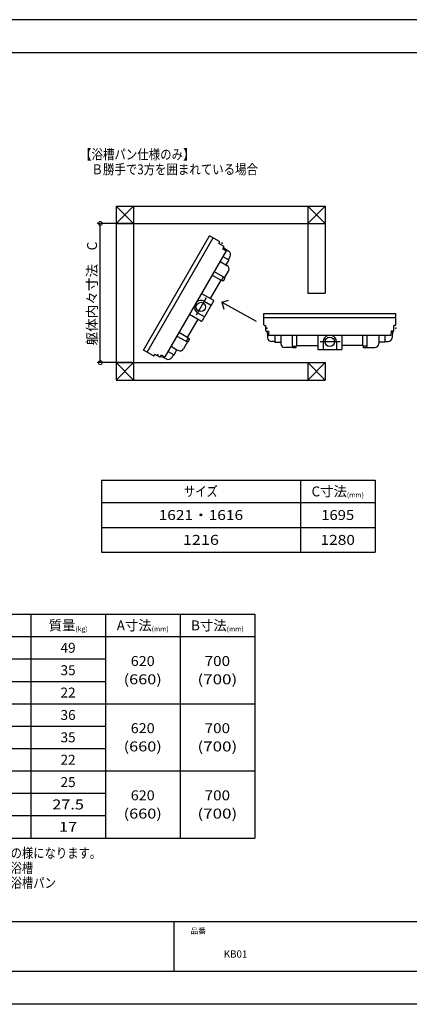
# Model space of a CAD drawing. Extents: x -424 to 186, y -4 to 301.
# Drawn here: x -236 to -119, y 0 to 297 of the extents above; entities that cross this region are included whole.
import ezdxf

# ---------------------------------------------------------------- set-up
doc = ezdxf.new("R2010")
doc.units = 0
doc.linetypes.add('CENTER', pattern=[50.8, 31.75, -6.35, 6.35, -6.35])
doc.layers.get('0').update_dxf_attribs({"linetype": 'CONTINUOUS'})
doc.layers.get('DEFPOINTS').update_dxf_attribs({"linetype": 'CONTINUOUS'})
doc.layers.add('1図面枠', color=7, linetype='CONTINUOUS', lineweight=15)
doc.layers.add('PV', color=7, linetype='CONTINUOUS')
doc.layers.add('図面枠', color=3, linetype='CONTINUOUS')
doc.styles.add('MX_DIMTXSTY_2', font='txt.shx', dxfattribs={"width": 0.85, "bigfont": 'extfont.shx'})
doc.styles.add('MX_NOTE_STANDARD', font='txt.shx', dxfattribs={"bigfont": 'extfont.shx'})
doc.dimstyles.new('MXDIMSTYLE', dxfattribs={"dimtxt": 4.1656, "dimasz": 2.5, "dimexe": 1, "dimexo": 0.5, "dimgap": 1, "dimtad": 1, "dimdsep": 46, "dimtxsty": 'MX_NOTE_STANDARD', "dimblk1": 'OPEN30', "dimblk2": 'OPEN30', "dimsah": 1, "dimcen": 2.5, "dimadec": 0, "dimazin": 0, "dimtfac": 1, "dimtmove": 0, "dimatfit": 3, "dimldrblk": 'OPEN30', "dimfxl": 1, "dimtzin": 0, "dimarcsym": 0})

# ---------------------------------------------------------------- blocks, each defined once
blk = doc.blocks.new('_DOTSMALL')
at = {"color": 0, "linetype": 'ByBlock', "lineweight": -2, "const_width": 0.5}
blk.add_lwpolyline([(-0.0625, 0, 1), (0.0625, 0, 1)], format="xyb", close=True, dxfattribs=at)
blk = doc.blocks.new('*D9')
at = {"layer": 'DEFPOINTS', "color": 0}
for p in [(-212.19, 235.55), (-202.14, 235.55), (-202.14, 193.55)]:
    blk.add_point(p, dxfattribs=at)
at = {"layer": 'PV', "color": 0, "linetype": 'Continuous', "lineweight": -2}
for p, q in [((-202.64, 235.55), (-213.19, 235.55)), ((-212.19, 193.55), (-212.19, 235.55)), ((-202.64, 193.55), (-213.19, 193.55))]:
    blk.add_line(p, q, dxfattribs=at)
at = {"layer": 'PV', "color": 0, "lineweight": -2, "xscale": 2.32, "yscale": 2.32, "zscale": 2.32}
for p, rotation in [((-212.19, 235.55), 90), ((-212.19, 193.55), 270)]:
    blk.add_blockref('_DOTSMALL', p, dxfattribs=dict(at, rotation=rotation))
at = {"layer": 'PV', "color": 0, "linetype": 'Continuous', "insert": (-214.69, 214.39), "char_height": 3, "attachment_point": 5, "rotation": 90, "line_spacing_factor": 0.9, "style": 'MX_DIMTXSTY_2'}
blk.add_mtext('\\A1;躯体内々寸法\u3000C', dxfattribs=at)
blk = doc.blocks.new('_OPEN30')
at = {"color": 0, "linetype": 'ByBlock', "lineweight": -2}
for p, q in [((-1, 0.267949), (0, 0)), ((0, 0), (-1, -0.267949)), ((0, 0), (-1, 0))]:
    blk.add_line(p, q, dxfattribs=at)

msp = doc.modelspace()

# ---------------------------------------------------------------- linework, layer by layer
msp.add_line((-190, 25), (-190, 10))
at = {"layer": 'DEFPOINTS'}
for p, q in [((0, 297), (-420, 297)), ((0, 0), (-420, 0))]:
    msp.add_line(p, q, dxfattribs=at)
at = {"layer": 'PV', "color": 7, "linetype": 'Continuous'}
for p, q in [((-207.39, 240.8), (-144.39, 240.8)), ((-207.39, 240.8), (-207.39, 188.3)), ((-207.39, 235.55), (-202.14, 240.8)), ((-202.14, 235.55), (-207.39, 240.8)), ((-202.14, 240.8), (-202.14, 188.3)), ((-149.64, 240.8), (-149.64, 214.55)), ((-149.64, 235.55), (-144.39, 240.8)), ((-144.39, 235.55), (-149.64, 240.8)), ((-144.39, 240.8), (-144.39, 214.55)), ((-207.39, 235.55), (-144.39, 235.55)), ((-199.16, 197.35), (-179.26, 231.82)), ((-176.31, 230.12), (-179.26, 231.82)), ((-198.09, 196.73), (-178.18, 231.2)), ((-176.23, 229.84), (-176.42, 229.51)), ((-175.04, 228.65), (-176.42, 229.51)), ((-174.27, 227.25), (-192.71, 195.31)), ((-175, 228.48), (-175.34, 227.89)), ((-175.34, 227.89), (-174.27, 227.25)), ((-175.12, 228.27), (-173.5, 227.21)), ((-176.1, 224.08), (-174.31, 223.04)), ((-175.22, 225.61), (-173.42, 224.58)), ((-173.42, 224.58), (-174.31, 223.04)), ((-174.31, 223.04), (-174.02, 222.88)), ((-173.6, 224.68), (-173.1, 225.55)), ((-175.82, 218.39), (-178.37, 219.87)), ((-175.19, 219.48), (-177.74, 220.96)), ((-174.77, 219.09), (-173.56, 221.17)), ((-175.87, 218.42), (-179.06, 212.89)), ((-175.13, 219.29), (-175.62, 218.45)), ((-175.16, 218.16), (-175.62, 218.43)), ((-174.66, 219.03), (-175.16, 218.16)), ((-174.66, 219.03), (-175.13, 219.3)), ((-181.69, 214.41), (-178.12, 212.35)), ((-149.64, 214.55), (-144.39, 214.55)), ((-178.04, 212.07), (-181.45, 206.17)), ((-180.86, 212.07), (-178.93, 210.95)), ((-175.56, 211.76), (-173.52, 212.36)), ((-175.56, 211.76), (-165.17, 206.1)), ((-175.56, 211.76), (-174.96, 209.72)), ((-185.3, 208.16), (-181.73, 206.1)), ((-182.86, 208.61), (-180.92, 207.5)), ((-162.91, 204.96), (-162.91, 208.37)), ((-162.91, 208.37), (-123.1, 208.37)), ((-123.1, 204.96), (-123.1, 208.37)), ((-185.87, 201.11), (-182.67, 206.64)), ((-162.91, 207.12), (-123.1, 207.12)), ((-185.81, 201.08), (-188.36, 202.55)), ((-162.71, 204.75), (-162.33, 204.75)), ((-162.27, 203.13), (-162.33, 204.75)), ((-162.15, 203.01), (-161.47, 203.01)), ((-161.9, 203.01), (-161.8, 201.07)), ((-161.47, 203.01), (-161.45, 201.76)), ((-124.54, 203.01), (-124.57, 201.76)), ((-123.87, 203.01), (-124.54, 203.01)), ((-124.11, 203.01), (-124.21, 201.07)), ((-123.74, 203.13), (-123.68, 204.75)), ((-123.31, 204.75), (-123.68, 204.75)), ((-186.44, 199.99), (-188.99, 201.46)), ((-185.89, 199.82), (-187.09, 197.74)), ((-185.78, 199.76), (-186.25, 200.03)), ((-186.24, 200.04), (-185.76, 200.88)), ((-185.28, 200.62), (-185.78, 199.76)), ((-185.28, 200.62), (-185.75, 200.89)), ((-124.57, 201.76), (-161.45, 201.76)), ((-159.56, 199.89), (-160.56, 199.89)), ((-159.56, 201.76), (-159.56, 199.68)), ((-159.56, 199.68), (-157.78, 199.68)), ((-157.78, 201.76), (-157.78, 199.68)), ((-157.78, 199.68), (-157.78, 199.35)), ((-154.26, 198.67), (-154.26, 201.61)), ((-153, 198.67), (-153, 201.61)), ((-146.62, 201.76), (-146.62, 197.64)), ((-145, 199.87), (-145, 197.64)), ((-141.01, 199.87), (-141.01, 197.64)), ((-139.4, 201.76), (-139.4, 197.64)), ((-133.01, 198.67), (-133.01, 201.61)), ((-131.75, 198.67), (-131.75, 201.61)), ((-128.23, 201.76), (-128.23, 199.68)), ((-126.46, 199.68), (-128.23, 199.68)), ((-128.23, 199.68), (-128.23, 199.35)), ((-126.46, 201.76), (-126.46, 199.68)), ((-126.46, 199.89), (-125.46, 199.89)), ((-196.21, 195.65), (-199.16, 197.35)), ((-195.93, 195.72), (-195.74, 196.04)), ((-194.31, 195.28), (-195.74, 196.04)), ((-191.77, 196.95), (-189.97, 195.91)), ((-190.88, 198.49), (-189.08, 197.45)), ((-189.97, 195.91), (-189.08, 197.45)), ((-189.08, 197.45), (-188.8, 197.28)), ((-154.13, 198.11), (-156.54, 198.11)), ((-154.13, 197.98), (-154.13, 198.52)), ((-153.13, 197.98), (-154.13, 197.98)), ((-154.12, 198.52), (-153.15, 198.52)), ((-153.13, 197.98), (-153.13, 198.52)), ((-153, 198.73), (-146.62, 198.73)), ((-139.6, 197.43), (-146.41, 197.43)), ((-133.01, 198.73), (-139.4, 198.73)), ((-132.88, 197.98), (-132.88, 198.52)), ((-131.88, 197.98), (-132.88, 197.98)), ((-131.9, 198.52), (-132.87, 198.52)), ((-131.88, 197.98), (-131.88, 198.52)), ((-131.88, 198.11), (-129.48, 198.11)), ((-207.39, 193.55), (-144.39, 193.55)), ((-202.14, 188.3), (-207.39, 193.55)), ((-207.39, 188.3), (-202.14, 193.55)), ((-194.14, 195.33), (-193.8, 195.92)), ((-194.02, 195.54), (-192.29, 194.66)), ((-193.8, 195.92), (-192.71, 195.31)), ((-190.15, 196.02), (-190.65, 195.15)), ((-149.64, 188.3), (-144.39, 193.55)), ((-144.39, 188.3), (-149.64, 193.55)), ((-149.64, 193.55), (-149.64, 188.3)), ((-144.39, 193.55), (-144.39, 188.3)), ((-207.39, 188.3), (-144.39, 188.3)), ((-211.88, 158.09), (-129.38, 158.09)), ((-211.88, 158.09), (-211.88, 136.34)), ((-151.88, 158.09), (-151.88, 136.34)), ((-129.38, 158.09), (-129.38, 136.34)), ((-211.88, 151.34), (-129.38, 151.34)), ((-211.88, 143.84), (-129.38, 143.84)), ((-211.88, 136.34), (-129.38, 136.34)), ((-353.16, 117.66), (-165.66, 117.66)), ((-233.16, 117.66), (-233.16, 50.16)), ((-210.66, 117.66), (-210.66, 50.16)), ((-188.16, 117.66), (-188.16, 50.16)), ((-165.66, 117.66), (-165.66, 50.16)), ((-353.16, 110.91), (-165.66, 110.91)), ((-330.66, 104.16), (-210.66, 104.16)), ((-330.66, 97.41), (-210.66, 97.41)), ((-353.16, 90.66), (-165.66, 90.66)), ((-330.66, 83.91), (-210.66, 83.91)), ((-330.66, 77.16), (-210.66, 77.16)), ((-353.16, 70.41), (-165.66, 70.41)), ((-330.66, 63.66), (-210.66, 63.66)), ((-330.66, 56.91), (-210.66, 56.91)), ((-353.16, 50.16), (-165.66, 50.16))]:
    msp.add_line(p, q, dxfattribs=at)
at = {"layer": 'PV', "color": 7, "linetype": 'CENTER'}
for p, q in [((-180.29, 213.06), (-183.31, 207.83)), ((-139.87, 199.87), (-145.9, 199.87))]:
    msp.add_line(p, q, dxfattribs=at)
at = {"layer": 'PV', "color": 7, "linetype": 'Continuous'}
for centre in [(-181.86, 210.34), (-143.01, 199.87)]:
    msp.add_circle(centre, 1.41, dxfattribs=at)
for centre, radius, start, end in [((-176.42, 229.94), 0.208, 331, 60), ((-175.11, 228.54), 0.125, 330, 59), ((-174.18, 226.17), 1.25, 330, 57), ((-174.64, 221.8), 1.25, 330, 60), ((-175.74, 218.52), 0.145, 240, 330), ((-175.26, 219.36), 0.145, 330, 60), ((-181.86, 210.34), 1.99, 60, 131.1538), ((-179.03, 210.77), 0.208, 330, 60), ((-178.22, 212.17), 0.208, 330, 60), ((-181.86, 210.34), 1.99, 168.8462, 240), ((-181.63, 206.28), 0.208, 240, 330), ((-180.82, 207.68), 0.208, 240, 330), ((-162.7, 204.96), 0.208, 180, 269), ((-123.31, 204.96), 0.208, 271, 0), ((-162.15, 203.13), 0.125, 181, 270), ((-123.87, 203.13), 0.125, 270, 359), ((-186.37, 200.11), 0.145, 240, 330), ((-185.88, 200.95), 0.145, 330, 60), ((-160.56, 201.14), 1.25, 183, 270), ((-156.54, 199.35), 1.25, 180, 270), ((-143.01, 199.87), 1.99, 108.8462, 180), ((-143.01, 199.87), 1.99, 0, 71.1538), ((-129.48, 199.35), 1.25, 270, 0), ((-125.46, 201.14), 1.25, 270, 357), ((-188.17, 198.36), 1.25, 240, 330), ((-154.12, 198.67), 0.145, 180, 270), ((-153.15, 198.67), 0.145, 270, 0), ((-146.41, 197.64), 0.208, 180, 270), ((-144.79, 197.64), 0.208, 180, 270), ((-141.22, 197.64), 0.208, 270, 0), ((-139.6, 197.64), 0.208, 270, 0), ((-132.87, 198.67), 0.145, 180, 270), ((-131.9, 198.67), 0.145, 270, 0), ((-196.11, 195.83), 0.208, 240, 329), ((-194.25, 195.39), 0.125, 241, 330), ((-191.73, 195.77), 1.25, 243, 330)]:
    msp.add_arc(centre, radius, start, end, dxfattribs=at)
for p in [(-175.47, 229.58), (-162, 203.96), (-162, 203.96), (-123.15, 203.96), (-194.89, 195.94), (-194.89, 195.94)]:
    msp.add_point(p, dxfattribs=at)
at = {"layer": '図面枠'}
for p, q in [((-10, 287), (-410, 287)), ((-410, 25), (-10, 25)), ((-410, 10), (-10, 10))]:
    msp.add_line(p, q, dxfattribs=at)

# ---------------------------------------------------------------- texts
at = {"layer": '1図面枠', "color": 7, "attachment_point": 1, "line_spacing_factor": 0.870768}
for s, insert, char_height in [('{\\fMS PGothic|b0|i0|c128|p0;品番}', (-185, 23), 1.6913), ('{\\fＭＳ Ｐゴシック|b0|i0|c128|p0;KB01}', (-175, 16.25), 2.1745)]:
    msp.add_mtext(s, dxfattribs=dict(at, insert=insert, char_height=char_height))
at = {"layer": 'PV', "color": 7, "linetype": 'Continuous', "char_height": 3, "line_spacing_factor": 0.8992, "style": 'MX_NOTE_STANDARD'}
for s, insert, attachment_point in [('\\W0.842105;\\A1;【浴槽パン仕様のみ】\\P\u3000Ｂ勝手で3方を囲まれている場合', (-218.28, 257.86), 1), ('\\W0.833333;\\A1;サイズ', (-181.88, 154.71), 5), ('\\W0.986842;\\A1;C寸法{\\A1;\\H0.50x;\\S^ (mm);}', (-140.63, 154.71), 5), ('\\W1.144068;\\A1;1621・1616', (-181.88, 147.59), 5), ('\\W1.090909;\\A1;1695', (-140.63, 147.59), 5), ('\\W1.200000;\\A1;1216', (-181.88, 140.09), 5), ('\\W1.142857;\\A1;1280', (-140.63, 140.09), 5), ('\\W0.983607;\\A1;質量{\\A1;\\H0.50x;\\S^ (kg);}', (-221.91, 114.28), 5), ('\\W0.986842;\\A1;A寸法{\\A1;\\H0.50x;\\S^ (mm);}', (-199.41, 114.28), 5), ('\\W0.986842;\\A1;B寸法{\\A1;\\H0.50x;\\S^ (mm);}', (-176.91, 114.28), 5), ('\\A1;49', (-221.91, 107.53), 5), ('\\W1.058824;\\A1;620', (-199.41, 103.54), 5), ('\\W1.125000;\\A1;700', (-176.91, 103.54), 5), ('\\A1;35', (-221.91, 100.78), 5), ('\\W1.200000;\\A1;(660)', (-199.41, 98.03), 5), ('\\W1.250000;\\A1;(700)', (-176.91, 98.03), 5), ('\\A1;22', (-221.91, 94.03), 5), ('\\A1;36', (-221.91, 87.28), 5), ('\\W1.058824;\\A1;620', (-199.41, 83.29), 5), ('\\W1.125000;\\A1;700', (-176.91, 83.29), 5), ('\\A1;35', (-221.91, 80.53), 5), ('\\W1.200000;\\A1;(660)', (-199.41, 77.78), 5), ('\\W1.250000;\\A1;(700)', (-176.91, 77.78), 5), ('\\A1;22', (-221.91, 73.78), 5), ('\\A1;25', (-221.91, 67.03), 5), ('\\W1.058824;\\A1;620', (-199.41, 63.04), 5), ('\\W1.125000;\\A1;700', (-176.91, 63.04), 5), ('\\W1.200000;\\A1;27.5', (-221.91, 60.28), 5), ('\\W1.200000;\\A1;(660)', (-199.41, 57.53), 5), ('\\W1.250000;\\A1;(700)', (-176.91, 57.53), 5), ('\\W1.200000;\\A1;17', (-221.91, 53.53), 5), ('\\W0.833333;\\A1;※最大部位は、下記の様になります。\\P\u3000\u3000\u3000浴槽パン無：浴槽\\P\u3000\u3000\u3000浴槽パン有：浴槽パン', (-269.92, 47.13), 1)]:
    msp.add_mtext(s, dxfattribs=dict(at, insert=insert, attachment_point=attachment_point))

# ---------------------------------------------------------------- dimensions: what is measured, and where the dimension line sits
at = {"layer": 'PV', "color": 7, "linetype": 'Continuous'}
dim = msp.add_linear_dim(base=(-212.19, 235.55), p1=(-202.14, 193.55), p2=(-202.14, 235.55), angle=90, text='\\A1;躯体内々寸法\u3000C', dimstyle='MXDIMSTYLE', override={"dimtxt": 3, "dimasz": 2.32, "dimdec": 0, "dimzin": 0, "dimtxsty": 'MX_DIMTXSTY_2', "dimblk1": 'DOTSMALL', "dimblk2": 'DOTSMALL'}, dxfattribs=at)
dim.commit()
dim.dimension.update_dxf_attribs({"geometry": '*D9', "text_midpoint": (-212.19, 214.39), "dimtype": 160})

doc.saveas('drawing.dxf')
